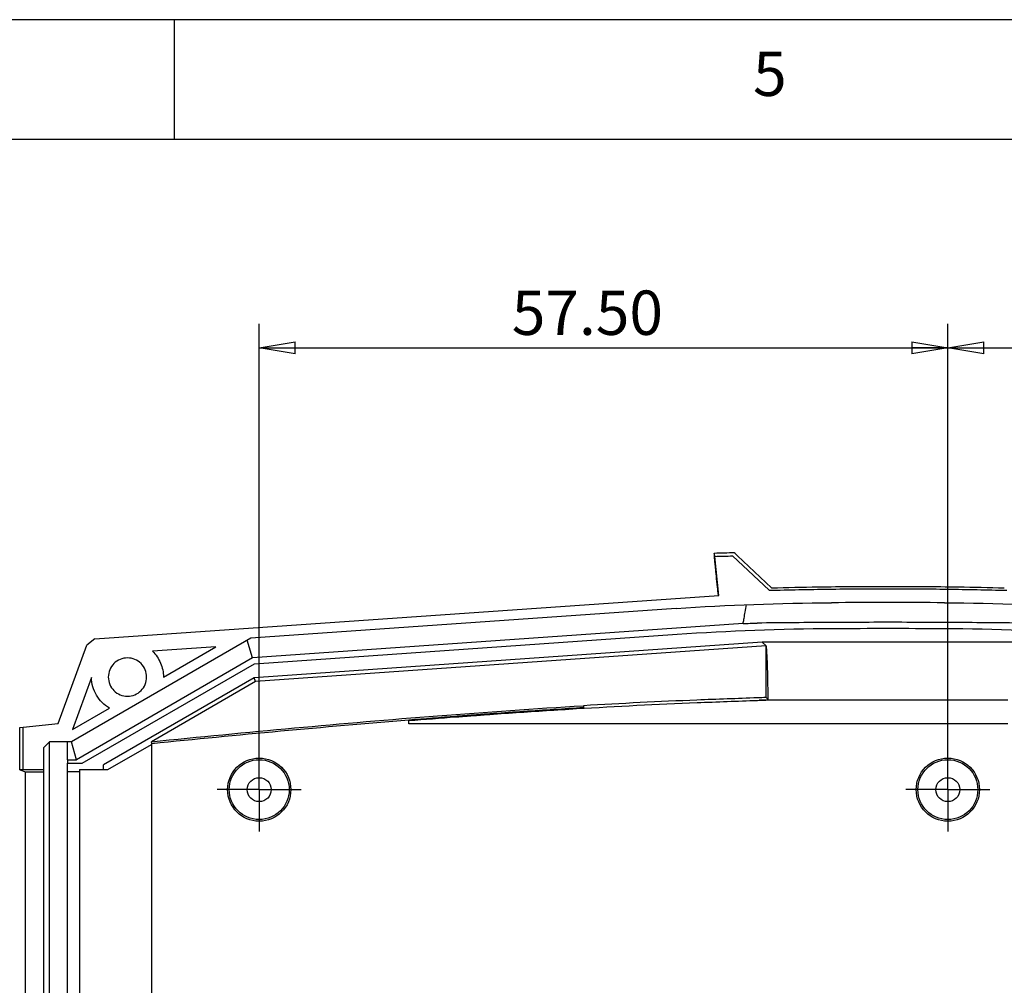
# Model space of a CAD drawing. Extents: x 5 to 292, y 5 to 205.
# Drawn here: x 192 to 233, y 165 to 205 of the extents above; entities that cross this region are included whole.
import ezdxf

# ---------------------------------------------------------------- set-up
doc = ezdxf.new("R2010")
doc.units = 0
doc.layers.get('0').update_dxf_attribs({"linetype": 'CONTINUOUS'})
doc.styles.add('SLDTEXTSTYLE0', font='TXT', dxfattribs={"width": 0.75})
doc.dimstyles.new('SLDDIMSTYLE8', dxfattribs={"dimtxt": 1.852083, "dimasz": 1.5, "dimexe": 0, "dimexo": 0.0625, "dimgap": 0.463021, "dimtad": 0, "dimtih": 1, "dimtoh": 1, "dimlfac": 2, "dimrnd": 1e-09, "dimzin": 4, "dimtxsty": 'SLDTEXTSTYLE0', "dimblk1": 'CLOSED', "dimblk2": 'CLOSED', "dimsah": 1, "dimcen": 0.09, "dimazin": 3, "dimtfac": 1, "dimtofl": 0, "dimtmove": 0, "dimatfit": 3, "dimtolj": 1, "dimtzin": 12})

# ---------------------------------------------------------------- blocks, each defined once
blk = doc.blocks.new('_CLOSED')
at = {"color": 0, "linetype": 'BYBLOCK'}
for p, q in [((-1, 0.166667), (0, 0)), ((-1, 0.166667), (-1, -0.166667)), ((0, 0), (-1, -0.166667)), ((0, 0), (-1, 0))]:
    blk.add_line(p, q, dxfattribs=at)
blk = doc.blocks.new('_D_16')
at = {"color": 7, "linetype": 'CONTINUOUS'}
for p, q in [((202.048, 173.852), (202.048, 192.304)), ((230.798, 173.852), (230.798, 192.304)), ((202.048, 191.304), (230.798, 191.304))]:
    blk.add_line(p, q, dxfattribs=at)
at = {"color": 7, "linetype": 'CONTINUOUS', "xscale": 1.5, "yscale": 1.5, "rotation": 180.0000000000004}
blk.add_blockref('_CLOSED', (202.048, 191.304, 5.588), dxfattribs=at)
at = {"color": 7, "linetype": 'CONTINUOUS', "xscale": 1.5, "yscale": 1.5}
blk.add_blockref('_CLOSED', (230.798, 191.304, 5.588), dxfattribs=at)
at = {"color": 7, "linetype": 'CONTINUOUS', "insert": (212.594, 193.691, 5.588), "char_height": 1.8521, "attachment_point": 1, "style": 'SLDTEXTSTYLE0'}
blk.add_mtext('57.50', dxfattribs=at)
blk = doc.blocks.new('_D_17')
at = {"color": 7, "linetype": 'CONTINUOUS'}
for p, q in [((230.798, 173.852), (230.798, 192.304)), ((254.548, 175.602), (254.548, 192.304)), ((230.798, 191.304), (254.548, 191.304))]:
    blk.add_line(p, q, dxfattribs=at)
at = {"color": 7, "linetype": 'CONTINUOUS', "xscale": 1.5, "yscale": 1.5, "rotation": 180.0000000000004}
blk.add_blockref('_CLOSED', (230.798, 191.304, 5.588), dxfattribs=at)
at = {"color": 7, "linetype": 'CONTINUOUS', "xscale": 1.5, "yscale": 1.5}
blk.add_blockref('_CLOSED', (254.548, 191.304, 5.588), dxfattribs=at)
at = {"color": 7, "linetype": 'CONTINUOUS', "insert": (238.844, 193.691, 5.588), "char_height": 1.8521, "attachment_point": 1, "style": 'SLDTEXTSTYLE0'}
blk.add_mtext('47.50', dxfattribs=at)
blk = doc.blocks.new('SW_CENTERMARKSYMBOL_2')
at = {"color": 0, "linetype": 'CONTINUOUS'}
for p, q in [((0, 1.25), (0, 1.75)), ((0, 0), (0, 1.25)), ((-1.25, 0), (-1.75, 0)), ((0, 0), (-1.25, 0)), ((0, 0), (0, -1.25)), ((0, 0), (1.25, 0)), ((1.25, 0), (1.75, 0)), ((0, -1.25), (0, -1.75))]:
    blk.add_line(p, q, dxfattribs=at)
blk = doc.blocks.new('SW_CENTERMARKSYMBOL_3')
at = {"color": 0, "linetype": 'CONTINUOUS'}
for p, q in [((0, 1.25), (0, 1.75)), ((0, 0), (0, 1.25)), ((-1.25, 0), (-1.75, 0)), ((0, 0), (-1.25, 0)), ((0, 0), (0, -1.25)), ((0, 0), (1.25, 0)), ((1.25, 0), (1.75, 0)), ((0, -1.25), (0, -1.75))]:
    blk.add_line(p, q, dxfattribs=at)

msp = doc.modelspace()

# ---------------------------------------------------------------- linework, layer by layer
at = {"color": 7, "linetype": 'CONTINUOUS'}
for p, q in [((292, 205), (5, 205)), ((198.5, 205), (198.5, 200)), ((287, 200), (10, 200)), ((221.0483, 182.7295), (221.0629, 182.5908)), ((221.0629, 182.5908), (221.0633, 182.5909)), ((221.2342, 180.9649), (221.0633, 182.5909)), ((221.8126, 182.612), (223.3391, 181.1764)), ((221.8891, 182.7531), (221.8897, 182.7348)), ((221.8897, 182.7348), (222.0203, 182.612)), ((222.0203, 182.612), (223.4389, 181.2777)), ((195.1861, 179.1434), (221.2342, 180.9649)), ((219.4576, 180.4146), (201.6973, 179.1727)), ((222.2489, 179.7828), (201.7742, 178.3511)), ((222.2489, 179.7828), (222.2569, 179.8248)), ((201.8492, 178.1057), (219.501, 179.34)), ((193.6588, 175.6151), (194.8512, 178.8911)), ((201.6973, 179.1727), (194.2134, 174.8519)), ((195.1861, 179.1434), (194.8512, 178.8911)), ((201.7742, 178.3511), (201.5491, 179.0872)), ((223.0483, 179.0057), (201.8392, 177.5226)), ((223.2117, 178.853), (201.8883, 177.362)), ((223.2118, 178.853), (223.0483, 179.0057)), ((233.5483, 179.0052), (223.0483, 179.0052)), ((223.212, 176.6979), (223.212, 178.8508)), ((200.2353, 178.8138), (197.5922, 178.629)), ((198.0483, 177.5512), (200.2353, 178.8138)), ((201.7742, 178.3511), (194.4144, 174.1019)), ((194.6546, 173.9519), (201.8492, 178.1057)), ((195.0484, 177.5323), (194.2591, 175.3635)), ((201.8392, 177.5226), (195.5486, 173.8907)), ((201.8883, 177.362), (197.5445, 174.8541)), ((201.8883, 177.362), (201.8392, 177.5226)), ((215.582, 176.3555), (215.5843, 176.2704)), ((222.9159, 176.6019), (223.297, 176.6019)), ((223.297, 176.6158), (223.212, 176.6979)), ((223.297, 176.6019), (233.2995, 176.6019)), ((194.2591, 175.3635), (195.7989, 176.2525)), ((192.1983, 175.4671), (193.6588, 175.6151)), ((208.2983, 175.6019), (208.2983, 175.7547)), ((233.2983, 175.6019), (208.2983, 175.6019)), ((192.0483, 175.4519), (192.1983, 175.4671)), ((192.0483, 173.6804), (192.0483, 175.4519)), ((192.1983, 173.6826), (192.1983, 175.4671)), ((193.2983, 174.8519), (193.0483, 174.6019)), ((194.2134, 174.8519), (193.2983, 174.8519)), ((193.2983, 143.3519), (193.2983, 174.8519)), ((194.0483, 174.1019), (194.0483, 174.8519)), ((194.4144, 174.1019), (194.2134, 174.8519)), ((195.733, 173.6948), (197.5483, 174.7429)), ((197.5712, 174.7712), (197.5445, 174.8541)), ((197.5483, 174.758), (197.5712, 174.7712)), ((197.5483, 174.758), (197.5483, 143.4349)), ((193.0483, 174.6019), (193.0483, 173.6826)), ((194.0483, 174.1019), (194.4144, 174.1019)), ((194.0483, 174.1019), (194.0483, 173.9519)), ((194.0483, 173.9519), (194.6546, 173.9519)), ((194.0483, 173.6019), (194.0483, 173.9519)), ((195.5486, 173.6948), (195.5486, 173.8907)), ((192.0483, 173.6804), (192.284, 173.6019)), ((192.1983, 173.6804), (192.0483, 173.6804)), ((193.0483, 173.6826), (192.1983, 173.6826)), ((192.1983, 173.6826), (192.1983, 173.6804)), ((192.284, 173.6019), (193.0483, 173.6019)), ((192.284, 144.6019), (192.284, 173.6019)), ((193.0483, 173.6826), (193.0483, 173.6019)), ((193.0483, 173.6019), (193.0483, 144.6019)), ((194.5483, 173.6019), (194.0483, 173.6019)), ((194.0483, 144.6019), (194.0483, 173.6019)), ((194.5483, 173.6948), (195.5486, 173.6948)), ((194.5483, 173.6948), (194.5483, 173.6019)), ((194.5483, 173.6019), (194.5483, 144.6019)), ((195.5486, 173.6948), (195.733, 173.6948))]:
    msp.add_line(p, q, dxfattribs=at)
for centre, radius in [((202.0483, 172.8519), 1.3198), ((202.0483, 172.8519), 1.25), ((230.7983, 172.8519), 1.3198), ((230.7983, 172.8519), 1.25), ((202.0483, 172.8519), 0.5), ((230.7983, 172.8519), 0.5)]:
    msp.add_circle(centre, radius, dxfattribs=at)
for points in [[(221.0483, 182.7295), (221.3286, 182.7378), (221.6089, 182.7457), (221.8891, 182.7531)], [(221.0633, 182.5909), (221.3131, 182.5983), (221.5629, 182.6053), (221.8126, 182.612)], [(219.4576, 180.4146), (221.6155, 180.5655), (223.7794, 180.6465), (225.9426, 180.6572)], [(230.654, 180.6572), (229.0835, 180.665), (227.5131, 180.665), (225.9426, 180.6572)], [(230.654, 180.6572), (232.8172, 180.6465), (234.9811, 180.5655), (237.1389, 180.4146)], [(222.2489, 179.7828), (222.2974, 179.7862), (222.3943, 179.7923), (222.5397, 179.7992), (222.6853, 179.8041), (222.7824, 179.8059), (222.831, 179.8065)], [(219.501, 179.34), (221.66, 179.491), (223.8239, 179.5719), (225.9882, 179.5824)], [(225.9882, 179.5824), (227.5282, 179.59), (229.0683, 179.59), (230.6084, 179.5824)], [(230.6084, 179.5824), (232.7727, 179.5719), (234.9366, 179.491), (237.0956, 179.34)], [(208.2983, 175.7547), (204.7192, 175.4639), (201.1444, 175.1255), (197.5712, 174.7712)]]:
    msp.add_open_spline(points, degree=3, dxfattribs=at)
for points, knots in [([(221.2167, 180.9637), (221.2049, 181.0787), (221.1732, 181.3856), (221.1332, 181.7767), (221.0968, 182.1366), (221.078, 182.3268), (221.0692, 182.4194), (221.0653, 182.4615), (221.0638, 182.4824), (221.0631, 182.4946), (221.0621, 182.51), (221.0573, 182.5874), (221.0526, 182.6609), (221.0483, 182.7295)], [0, 0, 0, 0, 0.0514063, 0.1371425, 0.2227995, 0.3085258, 0.3428384, 0.3770974, 0.4104483, 0.446164, 0.4807805, 0.5151916, 1, 1, 1, 1]), ([(223.439, 181.278), (224.0841, 181.2943), (225.7062, 181.3277), (228.3062, 181.3487), (230.9001, 181.3275), (232.5161, 181.2941), (233.1551, 181.278)], [0.08489631, 0.08489631, 0.08489631, 0.08489631, 0.25, 0.5, 0.75, 0.91354904, 0.91354904, 0.91354904, 0.91354904]), ([(223.3391, 181.1764), (224.1648, 181.1973), (224.9918, 181.2137), (226.6449, 181.235), (228.2983, 181.2457), (229.9516, 181.235), (231.6047, 181.2136), (232.4317, 181.1972), (233.2574, 181.1763)], [0, 0, 0, 0, 0.25, 0.25, 0.5, 0.75, 0.75, 1, 1, 1, 1]), ([(222.2569, 179.8248), (222.2684, 179.8871), (222.2952, 180.0328), (222.3382, 180.2835), (222.3697, 180.4719), (222.3872, 180.5768)], [0, 0, 0, 0, 0.2485512, 0.581882, 1, 1, 1, 1]), ([(233.7656, 179.8065), (233.2449, 179.812), (232.2036, 179.823), (230.6414, 179.8331), (229.0793, 179.8383), (227.5172, 179.8383), (225.9551, 179.8331), (224.393, 179.823), (223.3516, 179.812), (222.831, 179.8065)], [0, 0, 0, 0, 0.142861, 0.2857182, 0.428573, 0.571427, 0.7142818, 0.857139, 1, 1, 1, 1]), ([(223.297, 176.6096), (223.2966, 176.6491), (223.2957, 176.7279), (223.2943, 176.8436), (223.2928, 176.9572), (223.2911, 177.0684), (223.2894, 177.1773), (223.2876, 177.2839), (223.2856, 177.3882), (223.2814, 177.5971), (223.2744, 177.8913), (223.2634, 178.2262), (223.2514, 178.497), (223.2406, 178.6611), (223.2318, 178.7548), (223.2253, 178.8056), (223.2186, 178.8396), (223.2142, 178.8471), (223.212, 178.8508)], [0, 0, 0, 0, 0.0307502, 0.0613808, 0.0919302, 0.1224369, 0.1529397, 0.1834776, 0.2140892, 0.2448128, 0.3723914, 0.5000189, 0.6275839, 0.755225, 0.8165268, 0.8775498, 0.9386043, 1, 1, 1, 1]), ([(197.5922, 178.629), (197.7361, 178.4896), (197.8516, 178.321), (198.0078, 177.9519), (198.0484, 177.7516), (198.0483, 177.5512)], [0, 0, 0, 0, 0.5, 0.5, 1, 1, 1, 1]), ([(197.3483, 177.5519), (197.3483, 177.6566), (197.3275, 177.7613), (197.2473, 177.9548), (197.188, 178.0435), (197.0399, 178.1916), (196.9512, 178.2509), (196.7577, 178.3311), (196.653, 178.3519), (196.4436, 178.3519), (196.3389, 178.3311), (196.1454, 178.2509), (196.0567, 178.1916), (195.9086, 178.0435), (195.8493, 177.9548), (195.7691, 177.7613), (195.7483, 177.6566), (195.7483, 177.5519)], [0, 0, 0, 0, 0.125, 0.125, 0.25, 0.25, 0.375, 0.375, 0.5, 0.5, 0.625, 0.625, 0.75, 0.75, 0.875, 0.875, 1, 1, 1, 1]), ([(195.7989, 176.2525), (195.5748, 176.3817), (195.3852, 176.57), (195.1235, 177.0163), (195.0518, 177.2737), (195.0484, 177.5323)], [0, 0, 0, 0, 0.5, 0.5, 1, 1, 1, 1]), ([(195.7483, 177.5519), (195.7483, 177.4472), (195.7691, 177.3425), (195.8493, 177.149), (195.9086, 177.0603), (196.0567, 176.9122), (196.1454, 176.8529), (196.3389, 176.7727), (196.4436, 176.7519), (196.653, 176.7519), (196.7577, 176.7727), (196.9512, 176.8529), (197.0399, 176.9122), (197.188, 177.0603), (197.2473, 177.149), (197.3275, 177.3425), (197.3483, 177.4472), (197.3483, 177.5519)], [0, 0, 0, 0, 0.125, 0.125, 0.25, 0.25, 0.375, 0.375, 0.5, 0.5, 0.625, 0.625, 0.75, 0.75, 0.875, 0.875, 1, 1, 1, 1]), ([(197.5445, 174.8541), (201.5254, 175.2488), (205.5086, 175.624), (211.5247, 176.0941), (213.5528, 176.236), (215.582, 176.3555)], [0.010815287, 0.010815287, 0.010815287, 0.010815287, 0.034815562, 0.034815562, 0.047011246, 0.047011246, 0.047011246, 0.047011246]), ([(208.2983, 175.7349), (208.9561, 175.788), (209.6139, 175.8403), (210.2811, 175.891), (210.2906, 175.8917), (210.3026, 175.8926), (210.3049, 175.8928), (210.3097, 175.8932), (210.3135, 175.8935), (210.3233, 175.8942), (210.3299, 175.8947), (210.3627, 175.8972), (210.3889, 175.8992), (210.4677, 175.9052), (210.5202, 175.9091), (210.6777, 175.921), (210.7827, 175.9288), (211.0977, 175.9522), (211.3077, 175.9676), (211.9376, 176.0132), (212.3575, 176.0428), (213.617, 176.1291), (214.4565, 176.1832), (216.9743, 176.3342), (218.6524, 176.42), (220.7479, 176.503), (221.1677, 176.5184), (222.0107, 176.5492), (222.4322, 176.5646), (223.0081, 176.5856), (223.1625, 176.5912), (223.3168, 176.5969)], [-0.0172557, -0.0172557, -0.0172557, -0.0172557, 0.1577441, 0.1577441, 0.1602832, 0.1602832, 0.160918, 0.160918, 0.1615527, 0.1615527, 0.1628223, 0.1628223, 0.1679004, 0.1679004, 0.1780566, 0.1780566, 0.1983691, 0.1983691, 0.2389941, 0.2389941, 0.3202441, 0.3202441, 0.4827441, 0.4827441, 0.8077441, 0.8077441, 0.8889941, 0.8889941, 0.9702441, 0.9702441, 0.9999998, 0.9999998, 0.9999998, 0.9999998]), ([(223.212, 176.6979), (223.0913, 176.6935), (222.9706, 176.6891), (222.4284, 176.6693), (222.0069, 176.6539), (221.1639, 176.6231), (220.7439, 176.6077), (218.7449, 176.5285), (217.1637, 176.4487), (215.582, 176.3555)], [-0.0107613, -0.0107613, -0.0107613, -0.0107613, 0.0125, 0.0125, 0.09375, 0.09375, 0.175, 0.175, 0.48112794, 0.48112794, 0.48112794, 0.48112794]), ([(215.5843, 176.2704), (215.4878, 176.2647), (215.3912, 176.259), (214.4553, 176.2028), (213.6158, 176.1487), (212.3562, 176.0624), (211.9362, 176.0328), (211.3063, 175.9872), (211.0963, 175.9718), (210.7813, 175.9484), (210.6763, 175.9405), (210.5187, 175.9287), (210.4662, 175.9247), (210.3875, 175.9188), (210.3612, 175.9168), (210.3284, 175.9143), (210.3218, 175.9138), (210.312, 175.9131), (210.3082, 175.9128), (210.3035, 175.9124), (210.3011, 175.9122), (210.2891, 175.9113), (210.2796, 175.9106), (209.6129, 175.8599), (208.9556, 175.8077), (208.2983, 175.7547)], [0.48130386, 0.48130386, 0.48130386, 0.48130386, 0.5, 0.5, 0.6625, 0.6625, 0.74375, 0.74375, 0.784375, 0.784375, 0.8046875, 0.8046875, 0.81484375, 0.81484375, 0.81992188, 0.81992188, 0.82119141, 0.82119141, 0.82182617, 0.82182617, 0.82246094, 0.82246094, 0.825, 0.825, 0.99985969, 0.99985969, 0.99985969, 0.99985969])]:
    msp.add_open_spline(points, degree=3, knots=knots, dxfattribs=at)

# ---------------------------------------------------------------- block references
for name, p in [('SW_CENTERMARKSYMBOL_3', (202.0483, 172.8519)), ('SW_CENTERMARKSYMBOL_2', (230.7983, 172.8519))]:
    msp.add_blockref(name, p, dxfattribs=at)

# ---------------------------------------------------------------- texts
at = {"color": 7, "linetype": 'CONTINUOUS', "insert": (222.6667, 203.668), "char_height": 1.8521, "attachment_point": 1, "style": 'SLDTEXTSTYLE0'}
msp.add_mtext('5', dxfattribs=at)

# ---------------------------------------------------------------- dimensions: what is measured, and where the dimension line sits
at = {"color": 7, "linetype": 'CONTINUOUS'}
for base, p1, p2, picture, middle in [((230.7983, 192.7749), (202.0483, 172.8519), (230.7983, 172.8519), '_D_16', (216.4233, 192.7749)), ((254.5483, 192.7749), (230.7983, 172.8519), (254.5483, 174.6019), '_D_17', (242.6733, 192.7749))]:
    dim = msp.add_linear_dim(base=base, p1=p1, p2=p2, dimstyle='SLDDIMSTYLE8', dxfattribs=at)
    dim.commit()
    dim.dimension.update_dxf_attribs({"geometry": picture, "text_midpoint": middle, "dimtype": 160})

doc.saveas('drawing.dxf')
